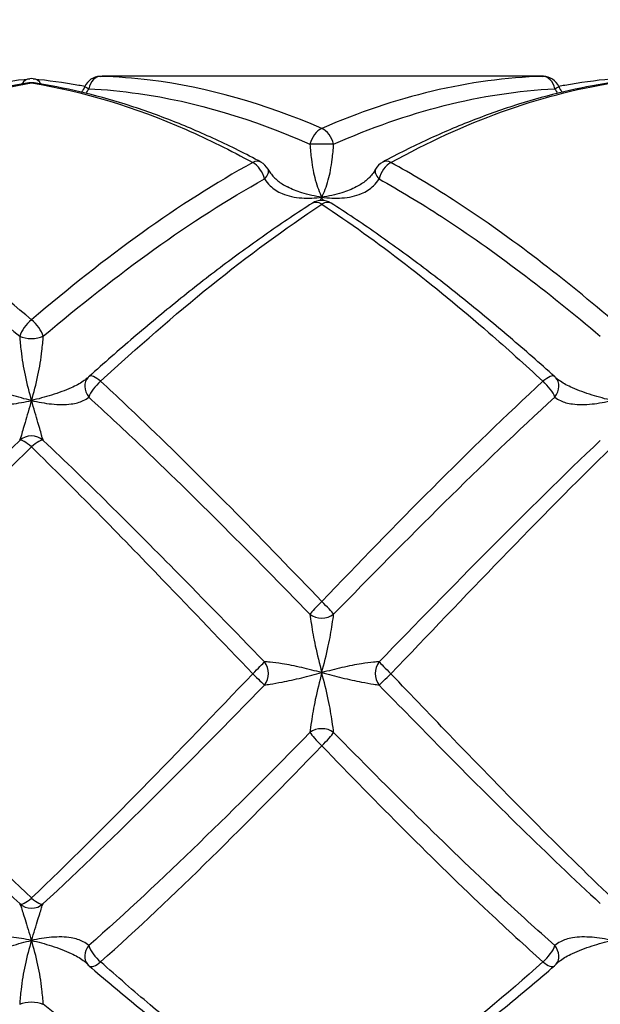
# Model space of a CAD drawing. Units: millimetres. Extents: x 24 to 867, y 24 to 606.
# Drawn here: x 765 to 775, y 398 to 415 of the extents above; entities that cross this region are included whole.
import ezdxf

# ---------------------------------------------------------------- set-up
doc = ezdxf.new("R2010")
doc.units = ezdxf.units.MM
doc.header["$LTSCALE"] = 3
for name, color, linetype, lineweight, true_color in [('Dimension (ISO)', 7, 'Continuous', 18, 0x00003f), ('Visible (ISO)', 7, 'Continuous', 25, 0x00003f), ('Visible Narrow (ISO)', 7, 'Continuous', 25, 0x00003f)]:
    doc.layers.add(name, color=color, linetype=linetype, lineweight=lineweight, true_color=true_color)
doc.styles.add('Samuel Heath (ISO)', font='tahoma.ttf')
doc.dimstyles.new('Samuel Heath (ISO)', dxfattribs={"dimscale": 3, "dimtxt": 3, "dimasz": 2.5, "dimexe": 1, "dimexo": 1.5, "dimgap": 0.762, "dimtad": 0, "dimtih": 1, "dimtoh": 1, "dimrnd": 1e-08, "dimzin": 0, "dimdsep": 46, "dimtxsty": 'Samuel Heath (ISO)', "dimcen": 0.09, "dimdle": 10, "dimclrd": 256, "dimclre": 256, "dimclrt": 256, "dimazin": 0, "dimtfac": 1, "dimtmove": 0, "dimatfit": 3, "dimfxl": 1, "dimtolj": 1, "dimtzin": 0, "dimlwd": 15, "dimlwe": 15, "dimarcsym": 0})

# ---------------------------------------------------------------- blocks, each defined once
blk = doc.blocks.new('*D10')
at = {"layer": 'Defpoints', "color": 0, "transparency": 16777216}
for p in [(732.13, 536.782), (623.621, 285.654), (810.597, 285.654)]:
    blk.add_point(p, dxfattribs=at)
at = {"layer": 'Dimension (ISO)', "color": 176, "lineweight": 15, "true_color": 0x000080, "transparency": 16777216}
for p, q in [((736.63, 536.782), (813.597, 536.782)), ((810.597, 529.282), (810.597, 375.513)), ((810.597, 293.154), (810.597, 359.167)), ((628.121, 285.654), (813.597, 285.654))]:
    blk.add_line(p, q, dxfattribs=at)
at = {"layer": 'Dimension (ISO)', "color": 176, "true_color": 0x000080, "transparency": 16777216}
for points in [[(809.347, 529.282), (811.847, 529.282), (810.597, 536.782)], [(809.347, 293.154), (811.847, 293.154), (810.597, 285.654)]]:
    blk.add_solid(points, dxfattribs=at)
at = {"layer": 'Dimension (ISO)', "color": 176, "lineweight": 18, "true_color": 0x000080, "transparency": 16777216, "insert": (810.597, 373.227), "char_height": 9, "attachment_point": 2, "style": 'Samuel Heath (ISO)'}
blk.add_mtext('\\A1;251.13 [9 7/8]', dxfattribs=at)

msp = doc.modelspace()

# ---------------------------------------------------------------- linework, layer by layer
at = {"layer": 'Visible (ISO)'}
msp.add_line((773.663, 413.532), (766.598, 413.532), dxfattribs=at)
for centre, start, end in [((765.13, 413.188), 84.4619, 95.5381), ((766.321, 413.228), 91.6889, 155.4879), ((773.94, 413.228), 24.5121, 88.3111), ((765.13, 413.118), 81.1627, 98.8373), ((768.94, 411.788), 28.1691, 61.9329), ((771.321, 411.788), 118.0671, 151.8309), ((770.13, 411.091), 57.5211, 122.4789), ((766.321, 408.136), 131.7988, 136.1613), ((773.94, 408.136), 43.8387, 48.2012), ((766.321, 398.44), 220.9674, 229.154), ((773.94, 398.44), 310.846, 319.0326)]:
    msp.add_arc(centre, 0.3, start, end, dxfattribs=at)
for centre, major_axis, ratio, start_param, end_param in [((766.473, 394.431), (0.254, 19.1), 0.712598, 0.009489, 0.030504), ((773.773, 394.431), (-0.223, 19.101), 0.712614, 6.253867, 6.274883), ((765.531, 408.067), (0.587, 0.304), 0.096807, 5.921198, 6.008943), ((774.73, 408.067), (-0.587, 0.304), 0.096807, 0.274242, 0.361987)]:
    msp.add_ellipse(centre, major_axis=major_axis, ratio=ratio, start_param=start_param, end_param=end_param, dxfattribs=at)
for points, knots in [([(764.21, 413.359), (764.245, 413.366), (764.281, 413.372), (764.578, 413.425), (764.84, 413.461), (765.102, 413.486)], [5.5353075, 5.5353075, 5.5353075, 5.5353075, 5.5499816, 5.5499816, 5.6585884, 5.6585884, 5.6585884, 5.6585884]), ([(765.159, 413.486), (765.421, 413.461), (765.683, 413.425), (765.98, 413.372), (766.016, 413.366), (766.051, 413.359)], [0, 0, 0, 0, 0.1086109, 0.1086109, 0.1232916, 0.1232916, 0.1232916, 0.1232916]), ([(774.21, 413.359), (774.245, 413.366), (774.281, 413.372), (774.578, 413.425), (774.84, 413.461), (775.102, 413.486)], [6.960654, 6.960654, 6.960654, 6.960654, 6.9753336, 6.9753336, 7.0839441, 7.0839441, 7.0839441, 7.0839441]), ([(765.084, 413.414), (764.823, 413.374), (764.561, 413.322), (764.039, 413.2), (763.778, 413.128), (763.256, 412.965), (762.996, 412.873), (762.476, 412.671), (762.216, 412.56), (761.697, 412.32), (761.438, 412.191), (761.179, 412.053)], [0, 0, 0, 0, 0.1086109, 0.1086109, 0.2172218, 0.2172218, 0.3258327, 0.3258327, 0.4344436, 0.4344436, 0.5430545, 0.5430545, 0.5430545, 0.5430545]), ([(769.081, 412.053), (768.823, 412.191), (768.564, 412.32), (768.045, 412.56), (767.785, 412.671), (767.265, 412.873), (767.005, 412.965), (766.483, 413.128), (766.222, 413.2), (765.7, 413.322), (765.438, 413.374), (765.177, 413.414)], [3.3514065, 3.3514065, 3.3514065, 3.3514065, 3.4600144, 3.4600144, 3.5686222, 3.5686222, 3.6772301, 3.6772301, 3.785838, 3.785838, 3.8944458, 3.8944458, 3.8944458, 3.8944458]), ([(775.084, 413.414), (774.823, 413.374), (774.561, 413.322), (774.039, 413.2), (773.778, 413.128), (773.256, 412.965), (772.996, 412.873), (772.476, 412.671), (772.216, 412.56), (771.697, 412.32), (771.438, 412.191), (771.179, 412.053)], [0, 0, 0, 0, 0.1086109, 0.1086109, 0.2172218, 0.2172218, 0.3258327, 0.3258327, 0.4344436, 0.4344436, 0.5430545, 0.5430545, 0.5430545, 0.5430545]), ([(769.205, 411.93), (769.217, 411.906), (769.232, 411.883), (769.265, 411.837), (769.284, 411.815), (769.325, 411.772), (769.347, 411.751), (769.395, 411.712), (769.421, 411.693), (769.477, 411.657), (769.506, 411.64), (769.537, 411.624)], [-0.14457552, -0.14457552, -0.14457552, -0.14457552, -0.13073141, -0.13073141, -0.1168873, -0.1168873, -0.10304319, -0.10304319, -0.08919907, -0.08919907, -0.07535496, -0.07535496, -0.07535496, -0.07535496]), ([(771.056, 411.93), (771.044, 411.906), (771.029, 411.883), (770.996, 411.837), (770.977, 411.815), (770.936, 411.772), (770.914, 411.751), (770.866, 411.712), (770.84, 411.693), (770.784, 411.657), (770.755, 411.64), (770.724, 411.624)], [-0.14457552, -0.14457552, -0.14457552, -0.14457552, -0.13073141, -0.13073141, -0.1168873, -0.1168873, -0.10304319, -0.10304319, -0.08919907, -0.08919907, -0.07535496, -0.07535496, -0.07535496, -0.07535496]), ([(769.969, 411.344), (769.712, 411.18), (769.454, 411.008), (768.94, 410.649), (768.683, 410.462), (768.169, 410.075), (767.913, 409.875), (767.4, 409.461), (767.144, 409.249), (766.632, 408.812), (766.376, 408.588), (766.121, 408.36)], [0, 0, 0, 0, 0.1086109, 0.1086109, 0.2172218, 0.2172218, 0.3258327, 0.3258327, 0.4344436, 0.4344436, 0.5430545, 0.5430545, 0.5430545, 0.5430545]), ([(774.14, 408.36), (773.885, 408.588), (773.629, 408.812), (773.117, 409.249), (772.861, 409.461), (772.348, 409.875), (772.092, 410.075), (771.578, 410.462), (771.321, 410.649), (770.807, 411.008), (770.549, 411.18), (770.292, 411.344)], [2.6387378, 2.6387378, 2.6387378, 2.6387378, 2.7473452, 2.7473452, 2.8559525, 2.8559525, 2.9645599, 2.9645599, 3.0731673, 3.0731673, 3.1817747, 3.1817747, 3.1817747, 3.1817747]), ([(766.094, 398.244), (766.092, 398.245), (766.091, 398.247), (766.087, 398.251), (766.085, 398.253), (766.081, 398.258), (766.079, 398.26), (766.074, 398.264), (766.072, 398.266), (766.067, 398.271), (766.065, 398.273), (766.062, 398.275)], [-0.14457552, -0.14457552, -0.14457552, -0.14457552, -0.14186637, -0.14186637, -0.13915722, -0.13915722, -0.13644806, -0.13644806, -0.13373891, -0.13373891, -0.13102975, -0.13102975, -0.13102975, -0.13102975]), ([(766.124, 398.213), (766.38, 397.992), (766.636, 397.776), (767.149, 397.356), (767.405, 397.153), (767.918, 396.758), (768.175, 396.567), (768.689, 396.2), (768.947, 396.024), (769.462, 395.687), (769.72, 395.527), (769.978, 395.375)], [5.8282226, 5.8282226, 5.8282226, 5.8282226, 5.9368299, 5.9368299, 6.0454373, 6.0454373, 6.1540446, 6.1540446, 6.262652, 6.262652, 6.3712594, 6.3712594, 6.3712594, 6.3712594]), ([(770.283, 395.375), (770.541, 395.527), (770.799, 395.687), (771.314, 396.024), (771.572, 396.2), (772.086, 396.567), (772.343, 396.758), (772.856, 397.152), (773.112, 397.356), (773.625, 397.776), (773.881, 397.992), (774.137, 398.213)], [0, 0, 0, 0, 0.1086109, 0.1086109, 0.2172218, 0.2172218, 0.3258327, 0.3258327, 0.4344436, 0.4344436, 0.5430545, 0.5430545, 0.5430545, 0.5430545]), ([(774.167, 398.244), (774.168, 398.245), (774.17, 398.247), (774.174, 398.251), (774.176, 398.253), (774.18, 398.258), (774.182, 398.26), (774.187, 398.264), (774.189, 398.266), (774.194, 398.271), (774.196, 398.273), (774.199, 398.275)], [-0.14457552, -0.14457552, -0.14457552, -0.14457552, -0.14186637, -0.14186637, -0.13915722, -0.13915722, -0.13644806, -0.13644806, -0.13373891, -0.13373891, -0.13102975, -0.13102975, -0.13102975, -0.13102975])]:
    msp.add_open_spline(points, degree=3, knots=knots, dxfattribs=at)
for points in [[(766.048, 413.352), (766.032, 413.318), (766.014, 413.285), (765.994, 413.253)], [(774.213, 413.352), (774.229, 413.318), (774.247, 413.285), (774.267, 413.253)]]:
    msp.add_open_spline(points, degree=3, dxfattribs=at)
at = {"layer": 'Visible Narrow (ISO)'}
for centre, major_axis, ratio, start_param, end_param in [((765.13, 413.188), (-0.029, 0.299), 0.709367, 0, 0.736374), ((765.13, 413.188), (0.029, 0.299), 0.709367, 5.546812, 6.283185), ((766.321, 413.228), (0.009, 0.3), 0.712321, 0.041371, 1.298112), ((766.321, 413.228), (-0.009, 0.3), 0.712321, 6.241814, 6.283185), ((773.94, 413.228), (-0.009, 0.3), 0.712321, 4.985074, 6.241814), ((773.94, 413.228), (0.009, 0.3), 0.712321, 0, 0.041371), ((765.13, 413.118), (-0.046, 0.296), 0.704224, 6.065895, 6.283185), ((765.13, 413.118), (0.046, 0.296), 0.704224, 0, 0.21729), ((766.321, 413.228), (-0.273, 0.124), 0.026414, 0, 0.742535), ((773.94, 413.228), (0.273, 0.124), 0.026414, 5.540651, 6.283185), ((770.13, 412.357), (-0.117, -0.276), 0.648341, 3.718163, 4.974903), ((770.13, 412.357), (0.117, -0.276), 0.648341, 1.308282, 2.565022), ((770.13, 412.357), (-0.3, 0), 0.005598, 3.96767, 5.457108), ((768.94, 411.788), (0.141, 0.265), 0.606545, 0, 0.721147), ((768.94, 411.788), (-0.141, 0.265), 0.606545, 4.305298, 5.562039), ((771.321, 411.788), (0.141, 0.265), 0.606545, 0.721147, 1.977887), ((771.321, 411.788), (-0.141, 0.265), 0.606545, 5.562039, 6.283185), ((768.94, 411.788), (0.264, 0.142), 0.477653, 5.30228, 6.283185), ((771.321, 411.788), (-0.264, 0.142), 0.477653, 0, 0.980906), ((770.13, 411.091), (-0.161, 0.253), 0.555339, 5.429754, 6.283185), ((770.13, 411.091), (0.161, 0.253), 0.555339, 0, 0.853431), ((765.13, 409.162), (-0.191, -0.231), 0.413593, 4.248746, 5.505487), ((765.13, 409.162), (0.191, -0.231), 0.413593, 0.777698, 2.034439), ((765.13, 409.162), (-0.3, 0), 0.495144, 0.826077, 2.315516), ((766.321, 408.136), (-0.2, 0.224), 0.338246, 5.07407, 6.283185), ((773.94, 408.136), (0.2, 0.224), 0.338246, 0, 1.209115), ((766.321, 408.136), (-0.216, 0.208), 0.800906, 0, 1.386093), ((766.321, 408.136), (0.2, 0.224), 0.338246, 1.209115, 2.465856), ((773.94, 408.136), (-0.2, 0.224), 0.338246, 3.817329, 5.07407), ((773.94, 408.136), (0.216, 0.208), 0.800906, 4.897093, 6.283185), ((765.13, 407.039), (0.3, 0), 0.997974, 0.826077, 2.315516), ((765.13, 407.039), (-0.206, 0.218), 0.257651, 4.978013, 6.234754), ((765.13, 407.039), (0.206, 0.218), 0.257651, 0.048432, 1.305172), ((770.13, 404.458), (-0.213, -0.211), 0.068022, 4.645217, 5.901958), ((770.13, 404.458), (0.213, -0.211), 0.068022, 0.381227, 1.637968), ((770.13, 404.458), (-0.3, 0), 0.863213, 0.826077, 2.315516), ((768.94, 403.251), (0.214, 0.211), 0.020686, 4.692019, 5.948759), ((768.94, 403.251), (0.019, -0.299), 0.909556, 0.770399, 2.231381), ((771.321, 403.251), (0.019, 0.299), 0.909556, 0.910212, 2.371194), ((771.321, 403.251), (-0.214, 0.211), 0.020686, 0.334426, 1.591167), ((768.94, 403.251), (0.214, -0.211), 0.020686, 4.732759, 5.9895), ((771.321, 403.251), (-0.214, -0.211), 0.020686, 0.293685, 1.550426), ((770.13, 402.047), (0.3, 0), 0.832461, 0.826077, 2.315516), ((770.13, 402.047), (-0.213, 0.212), 0.109074, 0.42229, 1.679031), ((770.13, 402.047), (0.213, 0.212), 0.109074, 4.604154, 5.860895), ((765.13, 399.506), (-0.204, -0.22), 0.295774, 0.004309, 1.26105), ((765.13, 399.506), (-0.221, -0.203), 0.999999, 0.081357, 1.570796), ((765.13, 399.506), (0.204, -0.22), 0.295774, 5.022135, 6.278876), ((766.321, 398.44), (-0.227, -0.197), 0.774492, 4.960676, 6.283185), ((766.321, 398.44), (0.196, -0.227), 0.374075, 3.863995, 5.120736), ((773.94, 398.44), (-0.196, -0.227), 0.374075, 1.162449, 2.41919), ((773.94, 398.44), (0.227, -0.197), 0.774492, 0, 1.322509), ((766.321, 398.44), (-0.196, -0.227), 0.374075, 0, 1.162449), ((773.94, 398.44), (0.196, -0.227), 0.374075, 5.120736, 6.283185), ((765.13, 397.453), (0.3, 0), 0.443891, 0.826077, 2.315516)]:
    msp.add_ellipse(centre, major_axis=major_axis, ratio=ratio, start_param=start_param, end_param=end_param, dxfattribs=at)
for points in [[(766.321, 413.528), (766.413, 413.531), (766.505, 413.532), (766.598, 413.532)], [(773.663, 413.532), (773.755, 413.532), (773.848, 413.531), (773.94, 413.528)], [(766.07, 413.235), (766.088, 413.26), (766.103, 413.287), (766.117, 413.315)], [(774.144, 413.315), (774.158, 413.287), (774.173, 413.26), (774.19, 413.235)], [(770.13, 411.448), (770.121, 411.427), (770.111, 411.408), (770.101, 411.39)], [(770.16, 411.39), (770.15, 411.408), (770.14, 411.427), (770.13, 411.448)]]:
    msp.add_open_spline(points, degree=3, dxfattribs=at)
for points, knots in [([(770.13, 412.63), (769.146, 413.058), (768.161, 413.34), (766.891, 413.497), (766.606, 413.519), (766.321, 413.528)], [-6.3712594, -6.3712594, -6.3712594, -6.3712594, -5.9502757, -5.9502757, -5.8282226, -5.8282226, -5.8282226, -5.8282226]), ([(773.94, 413.528), (773.305, 413.509), (772.67, 413.423), (771.4, 413.121), (770.765, 412.906), (770.13, 412.63)], [-0.5430545, -0.5430545, -0.5430545, -0.5430545, -0.2715273, -0.2715273, 0, 0, 0, 0]), ([(761.321, 412.044), (761.956, 412.393), (762.591, 412.685), (763.861, 413.145), (764.496, 413.312), (765.13, 413.414)], [-0.5430545, -0.5430545, -0.5430545, -0.5430545, -0.2715273, -0.2715273, 0, 0, 0, 0]), ([(765.13, 413.414), (766.018, 413.272), (766.905, 413.001), (768.175, 412.444), (768.557, 412.254), (768.94, 412.044)], [-3.8944458, -3.8944458, -3.8944458, -3.8944458, -3.5151116, -3.5151116, -3.3514065, -3.3514065, -3.3514065, -3.3514065]), ([(766.117, 413.315), (766.403, 413.3), (766.688, 413.273), (767.958, 413.092), (768.943, 412.796), (769.927, 412.358)], [5.8282226, 5.8282226, 5.8282226, 5.8282226, 5.9502757, 5.9502757, 6.3712594, 6.3712594, 6.3712594, 6.3712594]), ([(770.334, 412.358), (770.969, 412.641), (771.604, 412.864), (772.874, 413.185), (773.509, 413.283), (774.144, 413.315)], [0, 0, 0, 0, 0.2715273, 0.2715273, 0.5430545, 0.5430545, 0.5430545, 0.5430545]), ([(771.321, 412.044), (771.956, 412.393), (772.591, 412.685), (773.861, 413.145), (774.496, 413.312), (775.13, 413.414)], [-0.5430545, -0.5430545, -0.5430545, -0.5430545, -0.2715273, -0.2715273, 0, 0, 0, 0]), ([(769.927, 412.358), (769.933, 412.271), (769.941, 412.183), (769.967, 411.968), (769.99, 411.849), (770.051, 411.628), (770.091, 411.529), (770.13, 411.448)], [0, 0, 0, 0, 0.0321984, 0.0321984, 0.0837158, 0.0837158, 0.1410709, 0.1410709, 0.1410709, 0.1410709]), ([(770.13, 411.448), (770.17, 411.529), (770.21, 411.628), (770.271, 411.849), (770.293, 411.968), (770.32, 412.183), (770.328, 412.271), (770.334, 412.358)], [-0.1410709, -0.1410709, -0.1410709, -0.1410709, -0.0837158, -0.0837158, -0.0321984, -0.0321984, 0, 0, 0, 0]), ([(765.13, 409.336), (764.073, 410.238), (763.016, 411.031), (761.746, 411.803), (761.533, 411.927), (761.321, 412.044)], [-5.6585884, -5.6585884, -5.6585884, -5.6585884, -5.2064912, -5.2064912, -5.1155545, -5.1155545, -5.1155545, -5.1155545]), ([(768.94, 412.044), (768.305, 411.695), (767.67, 411.289), (766.4, 410.38), (765.765, 409.877), (765.13, 409.336)], [-0.5430545, -0.5430545, -0.5430545, -0.5430545, -0.2715273, -0.2715273, 0, 0, 0, 0]), ([(775.13, 409.336), (774.219, 410.113), (773.307, 410.811), (772.037, 411.632), (771.679, 411.847), (771.321, 412.044)], [-7.0839441, -7.0839441, -7.0839441, -7.0839441, -6.6940602, -6.6940602, -6.5408914, -6.5408914, -6.5408914, -6.5408914]), ([(761.117, 411.762), (761.33, 411.644), (761.543, 411.519), (762.812, 410.742), (763.87, 409.948), (764.927, 409.053)], [5.1155545, 5.1155545, 5.1155545, 5.1155545, 5.2064912, 5.2064912, 5.6585884, 5.6585884, 5.6585884, 5.6585884]), ([(765.334, 409.053), (765.969, 409.591), (766.604, 410.092), (767.874, 411.001), (768.509, 411.409), (769.144, 411.762)], [0, 0, 0, 0, 0.2715273, 0.2715273, 0.5430545, 0.5430545, 0.5430545, 0.5430545]), ([(769.144, 411.762), (769.17, 411.719), (769.202, 411.68), (769.298, 411.587), (769.369, 411.542), (769.551, 411.465), (769.666, 411.442), (769.897, 411.426), (770.015, 411.432), (770.13, 411.448)], [-0.1445755, -0.1445755, -0.1445755, -0.1445755, -0.1228118, -0.1228118, -0.08799, -0.08799, -0.0427215, -0.0427215, 0.0004725, 0.0004725, 0.0004725, 0.0004725]), ([(770.13, 411.448), (770.015, 411.463), (769.897, 411.489), (769.699, 411.552), (769.615, 411.585), (769.537, 411.624)], [-0.00047254, -0.00047254, -0.00047254, -0.00047254, 0.04272152, 0.04272152, 0.07535496, 0.07535496, 0.07535496, 0.07535496]), ([(770.13, 411.448), (770.246, 411.432), (770.364, 411.426), (770.595, 411.442), (770.71, 411.465), (770.892, 411.542), (770.963, 411.587), (771.059, 411.68), (771.091, 411.719), (771.117, 411.762)], [-0.0004725, -0.0004725, -0.0004725, -0.0004725, 0.0427215, 0.0427215, 0.08799, 0.08799, 0.1228118, 0.1228118, 0.1445755, 0.1445755, 0.1445755, 0.1445755]), ([(770.724, 411.624), (770.646, 411.585), (770.562, 411.552), (770.364, 411.489), (770.246, 411.463), (770.13, 411.448)], [-0.07535496, -0.07535496, -0.07535496, -0.07535496, -0.04272152, -0.04272152, 0.00047254, 0.00047254, 0.00047254, 0.00047254]), ([(771.117, 411.762), (771.475, 411.563), (771.834, 411.346), (773.104, 410.522), (774.015, 409.825), (774.927, 409.053)], [6.5408914, 6.5408914, 6.5408914, 6.5408914, 6.6940602, 6.6940602, 7.0839441, 7.0839441, 7.0839441, 7.0839441]), ([(766.321, 408.279), (766.956, 408.864), (767.591, 409.418), (768.861, 410.44), (769.496, 410.908), (770.13, 411.325)], [-0.5430545, -0.5430545, -0.5430545, -0.5430545, -0.2715273, -0.2715273, 0, 0, 0, 0]), ([(770.13, 411.325), (771.09, 410.695), (772.05, 409.946), (773.32, 408.843), (773.63, 408.564), (773.94, 408.279)], [-3.1817747, -3.1817747, -3.1817747, -3.1817747, -2.7713272, -2.7713272, -2.6387378, -2.6387378, -2.6387378, -2.6387378]), ([(764.927, 409.053), (764.933, 408.974), (764.941, 408.888), (764.967, 408.662), (764.99, 408.52), (765.051, 408.23), (765.091, 408.083), (765.13, 407.946)], [0, 0, 0, 0, 0.0321984, 0.0321984, 0.0837158, 0.0837158, 0.1410709, 0.1410709, 0.1410709, 0.1410709]), ([(765.13, 407.946), (765.17, 408.083), (765.21, 408.23), (765.271, 408.52), (765.293, 408.662), (765.32, 408.888), (765.328, 408.974), (765.334, 409.053)], [-0.1410709, -0.1410709, -0.1410709, -0.1410709, -0.0837158, -0.0837158, -0.0321984, -0.0321984, 0, 0, 0, 0]), ([(765.13, 407.946), (765.015, 407.973), (764.897, 408.005), (764.666, 408.078), (764.551, 408.119), (764.369, 408.2), (764.298, 408.237), (764.214, 408.295), (764.191, 408.313), (764.17, 408.331)], [-0.0004725, -0.0004725, -0.0004725, -0.0004725, 0.0427215, 0.0427215, 0.08799, 0.08799, 0.1228118, 0.1228118, 0.1376405, 0.1376405, 0.1376405, 0.1376405]), ([(766.091, 408.331), (766.07, 408.313), (766.047, 408.295), (765.963, 408.237), (765.892, 408.2), (765.71, 408.119), (765.595, 408.078), (765.364, 408.005), (765.246, 407.973), (765.13, 407.946)], [-0.1376405, -0.1376405, -0.1376405, -0.1376405, -0.1228118, -0.1228118, -0.08799, -0.08799, -0.0427215, -0.0427215, 0.0004725, 0.0004725, 0.0004725, 0.0004725]), ([(770.13, 404.487), (769.146, 405.513), (768.161, 406.524), (766.891, 407.746), (766.606, 408.016), (766.321, 408.279)], [-6.3712594, -6.3712594, -6.3712594, -6.3712594, -5.9502757, -5.9502757, -5.8282226, -5.8282226, -5.8282226, -5.8282226]), ([(773.94, 408.279), (773.305, 407.693), (772.67, 407.076), (771.4, 405.804), (770.765, 405.149), (770.13, 404.487)], [-0.5430545, -0.5430545, -0.5430545, -0.5430545, -0.2715273, -0.2715273, 0, 0, 0, 0]), ([(775.13, 407.946), (775.015, 407.973), (774.897, 408.005), (774.666, 408.078), (774.551, 408.119), (774.369, 408.2), (774.298, 408.237), (774.214, 408.295), (774.191, 408.313), (774.17, 408.331)], [-0.0004725, -0.0004725, -0.0004725, -0.0004725, 0.0427215, 0.0427215, 0.08799, 0.08799, 0.1228118, 0.1228118, 0.1376405, 0.1376405, 0.1376405, 0.1376405]), ([(764.144, 408.004), (764.17, 407.982), (764.202, 407.962), (764.298, 407.917), (764.369, 407.898), (764.551, 407.874), (764.666, 407.876), (764.897, 407.899), (765.015, 407.92), (765.13, 407.946)], [-0.1445755, -0.1445755, -0.1445755, -0.1445755, -0.1228118, -0.1228118, -0.08799, -0.08799, -0.0427215, -0.0427215, 0.0004725, 0.0004725, 0.0004725, 0.0004725]), ([(765.13, 407.946), (765.091, 407.81), (765.051, 407.681), (764.99, 407.471), (764.967, 407.387), (764.941, 407.295), (764.933, 407.27), (764.927, 407.259)], [-0.1410709, -0.1410709, -0.1410709, -0.1410709, -0.0837158, -0.0837158, -0.0321984, -0.0321984, 0, 0, 0, 0]), ([(765.13, 407.946), (765.246, 407.92), (765.364, 407.899), (765.595, 407.876), (765.71, 407.874), (765.892, 407.898), (765.963, 407.917), (766.059, 407.962), (766.091, 407.982), (766.117, 408.004)], [-0.0004725, -0.0004725, -0.0004725, -0.0004725, 0.0427215, 0.0427215, 0.08799, 0.08799, 0.1228118, 0.1228118, 0.1445755, 0.1445755, 0.1445755, 0.1445755]), ([(765.334, 407.259), (765.328, 407.27), (765.32, 407.295), (765.293, 407.387), (765.271, 407.471), (765.21, 407.681), (765.17, 407.81), (765.13, 407.946)], [0, 0, 0, 0, 0.0321984, 0.0321984, 0.0837158, 0.0837158, 0.1410709, 0.1410709, 0.1410709, 0.1410709]), ([(766.117, 408.004), (766.403, 407.744), (766.688, 407.477), (767.958, 406.27), (768.943, 405.275), (769.927, 404.268)], [5.8282226, 5.8282226, 5.8282226, 5.8282226, 5.9502757, 5.9502757, 6.3712594, 6.3712594, 6.3712594, 6.3712594]), ([(770.334, 404.268), (770.969, 404.917), (771.604, 405.562), (772.874, 406.815), (773.509, 407.425), (774.144, 408.004)], [0, 0, 0, 0, 0.2715273, 0.2715273, 0.5430545, 0.5430545, 0.5430545, 0.5430545]), ([(774.144, 408.004), (774.17, 407.982), (774.202, 407.962), (774.298, 407.917), (774.369, 407.898), (774.551, 407.874), (774.666, 407.876), (774.897, 407.899), (775.015, 407.92), (775.13, 407.946)], [-0.1445755, -0.1445755, -0.1445755, -0.1445755, -0.1228118, -0.1228118, -0.08799, -0.08799, -0.0427215, -0.0427215, 0.0004725, 0.0004725, 0.0004725, 0.0004725]), ([(764.927, 407.259), (764.292, 406.657), (763.657, 406.03), (762.387, 404.751), (761.752, 404.099), (761.117, 403.448)], [0, 0, 0, 0, 0.2715273, 0.2715273, 0.5430545, 0.5430545, 0.5430545, 0.5430545]), ([(769.144, 403.448), (768.627, 403.978), (768.11, 404.509), (766.84, 405.796), (766.087, 406.545), (765.334, 407.259)], [3.351436, 3.351436, 3.351436, 3.351436, 3.5725065, 3.5725065, 3.8944609, 3.8944609, 3.8944609, 3.8944609]), ([(774.927, 407.259), (774.292, 406.657), (773.657, 406.03), (772.387, 404.751), (771.752, 404.099), (771.117, 403.448)], [0, 0, 0, 0, 0.2715273, 0.2715273, 0.5430545, 0.5430545, 0.5430545, 0.5430545]), ([(761.321, 403.242), (761.956, 403.906), (762.591, 404.573), (763.861, 405.884), (764.496, 406.528), (765.13, 407.148)], [-0.5430545, -0.5430545, -0.5430545, -0.5430545, -0.2715273, -0.2715273, 0, 0, 0, 0]), ([(765.13, 407.148), (765.883, 406.413), (766.636, 405.643), (767.906, 404.325), (768.423, 403.783), (768.94, 403.242)], [-3.8944609, -3.8944609, -3.8944609, -3.8944609, -3.5725065, -3.5725065, -3.351436, -3.351436, -3.351436, -3.351436]), ([(771.321, 403.242), (771.956, 403.906), (772.591, 404.573), (773.861, 405.884), (774.496, 406.528), (775.13, 407.148)], [-0.5430545, -0.5430545, -0.5430545, -0.5430545, -0.2715273, -0.2715273, 0, 0, 0, 0]), ([(769.927, 404.268), (769.933, 404.219), (769.941, 404.158), (769.967, 403.982), (769.99, 403.855), (770.051, 403.574), (770.091, 403.417), (770.13, 403.262)], [0, 0, 0, 0, 0.0321984, 0.0321984, 0.0837158, 0.0837158, 0.1410709, 0.1410709, 0.1410709, 0.1410709]), ([(770.13, 403.262), (770.17, 403.417), (770.21, 403.574), (770.271, 403.855), (770.293, 403.982), (770.32, 404.158), (770.328, 404.219), (770.334, 404.268)], [-0.1410709, -0.1410709, -0.1410709, -0.1410709, -0.0837158, -0.0837158, -0.0321984, -0.0321984, 0, 0, 0, 0]), ([(770.13, 403.262), (770.015, 403.292), (769.897, 403.322), (769.666, 403.375), (769.551, 403.398), (769.369, 403.427), (769.298, 403.436), (769.202, 403.445), (769.17, 403.447), (769.144, 403.448)], [-0.0004725, -0.0004725, -0.0004725, -0.0004725, 0.0427215, 0.0427215, 0.08799, 0.08799, 0.1228118, 0.1228118, 0.1445755, 0.1445755, 0.1445755, 0.1445755]), ([(771.117, 403.448), (771.091, 403.447), (771.059, 403.445), (770.963, 403.436), (770.892, 403.427), (770.71, 403.398), (770.595, 403.375), (770.364, 403.322), (770.246, 403.292), (770.13, 403.262)], [-0.1445755, -0.1445755, -0.1445755, -0.1445755, -0.1228118, -0.1228118, -0.08799, -0.08799, -0.0427215, -0.0427215, 0.0004725, 0.0004725, 0.0004725, 0.0004725]), ([(765.13, 399.382), (764.073, 400.389), (763.016, 401.473), (761.746, 402.797), (761.533, 403.019), (761.321, 403.242)], [-5.6585884, -5.6585884, -5.6585884, -5.6585884, -5.2064912, -5.2064912, -5.1155545, -5.1155545, -5.1155545, -5.1155545]), ([(768.94, 403.242), (768.305, 402.577), (767.67, 401.914), (766.4, 400.619), (765.765, 399.987), (765.13, 399.382)], [-0.5430545, -0.5430545, -0.5430545, -0.5430545, -0.2715273, -0.2715273, 0, 0, 0, 0]), ([(769.144, 403.048), (769.17, 403.052), (769.202, 403.057), (769.298, 403.072), (769.369, 403.085), (769.551, 403.12), (769.666, 403.145), (769.897, 403.202), (770.015, 403.232), (770.13, 403.262)], [-0.1445755, -0.1445755, -0.1445755, -0.1445755, -0.1228118, -0.1228118, -0.08799, -0.08799, -0.0427215, -0.0427215, 0.0004725, 0.0004725, 0.0004725, 0.0004725]), ([(770.13, 403.262), (770.091, 403.107), (770.051, 402.949), (769.99, 402.663), (769.967, 402.533), (769.941, 402.348), (769.933, 402.284), (769.927, 402.231)], [-0.1410709, -0.1410709, -0.1410709, -0.1410709, -0.0837158, -0.0837158, -0.0321984, -0.0321984, 0, 0, 0, 0]), ([(770.334, 402.231), (770.328, 402.284), (770.32, 402.348), (770.293, 402.533), (770.271, 402.663), (770.21, 402.949), (770.17, 403.107), (770.13, 403.262)], [0, 0, 0, 0, 0.0321984, 0.0321984, 0.0837158, 0.0837158, 0.1410709, 0.1410709, 0.1410709, 0.1410709]), ([(770.13, 403.262), (770.246, 403.232), (770.364, 403.202), (770.595, 403.145), (770.71, 403.12), (770.892, 403.085), (770.963, 403.072), (771.059, 403.057), (771.091, 403.052), (771.117, 403.048)], [-0.0004725, -0.0004725, -0.0004725, -0.0004725, 0.0427215, 0.0427215, 0.08799, 0.08799, 0.1228118, 0.1228118, 0.1445755, 0.1445755, 0.1445755, 0.1445755]), ([(775.13, 399.382), (774.219, 400.25), (773.307, 401.176), (772.037, 402.493), (771.679, 402.867), (771.321, 403.242)], [-7.0839441, -7.0839441, -7.0839441, -7.0839441, -6.6940602, -6.6940602, -6.5408914, -6.5408914, -6.5408914, -6.5408914]), ([(761.117, 403.048), (761.33, 402.83), (761.543, 402.612), (762.812, 401.319), (763.87, 400.263), (764.927, 399.286)], [5.1155545, 5.1155545, 5.1155545, 5.1155545, 5.2064912, 5.2064912, 5.6585884, 5.6585884, 5.6585884, 5.6585884]), ([(765.334, 399.286), (765.969, 399.872), (766.604, 400.488), (767.874, 401.75), (768.509, 402.397), (769.144, 403.048)], [0, 0, 0, 0, 0.2715273, 0.2715273, 0.5430545, 0.5430545, 0.5430545, 0.5430545]), ([(771.117, 403.048), (771.475, 402.681), (771.834, 402.315), (773.104, 401.029), (774.015, 400.128), (774.927, 399.286)], [6.5408914, 6.5408914, 6.5408914, 6.5408914, 6.6940602, 6.6940602, 7.0839441, 7.0839441, 7.0839441, 7.0839441]), ([(769.927, 402.231), (769.292, 401.586), (768.657, 400.949), (767.387, 399.718), (766.752, 399.123), (766.117, 398.562)], [0, 0, 0, 0, 0.2715273, 0.2715273, 0.5430545, 0.5430545, 0.5430545, 0.5430545]), ([(774.144, 398.562), (773.834, 398.836), (773.524, 399.118), (772.254, 400.299), (771.294, 401.255), (770.334, 402.231)], [2.6387381, 2.6387381, 2.6387381, 2.6387381, 2.7713272, 2.7713272, 3.1817914, 3.1817914, 3.1817914, 3.1817914]), ([(766.321, 398.283), (766.956, 398.849), (767.591, 399.45), (768.861, 400.697), (769.496, 401.344), (770.13, 402.001)], [-0.5430545, -0.5430545, -0.5430545, -0.5430545, -0.2715273, -0.2715273, 0, 0, 0, 0]), ([(770.13, 402.001), (771.09, 401.008), (772.05, 400.038), (773.32, 398.844), (773.63, 398.559), (773.94, 398.283)], [-3.1817914, -3.1817914, -3.1817914, -3.1817914, -2.7713272, -2.7713272, -2.6387381, -2.6387381, -2.6387381, -2.6387381]), ([(764.927, 399.286), (764.933, 399.28), (764.941, 399.26), (764.967, 399.181), (764.99, 399.103), (765.051, 398.906), (765.091, 398.782), (765.13, 398.65)], [0, 0, 0, 0, 0.0321984, 0.0321984, 0.0837158, 0.0837158, 0.1410709, 0.1410709, 0.1410709, 0.1410709]), ([(765.13, 398.65), (765.17, 398.782), (765.21, 398.906), (765.271, 399.103), (765.293, 399.181), (765.32, 399.26), (765.328, 399.28), (765.334, 399.286)], [-0.1410709, -0.1410709, -0.1410709, -0.1410709, -0.0837158, -0.0837158, -0.0321984, -0.0321984, 0, 0, 0, 0]), ([(765.13, 398.65), (765.015, 398.676), (764.897, 398.695), (764.666, 398.715), (764.551, 398.713), (764.369, 398.682), (764.298, 398.66), (764.202, 398.61), (764.17, 398.587), (764.144, 398.562)], [-0.0004725, -0.0004725, -0.0004725, -0.0004725, 0.0427215, 0.0427215, 0.08799, 0.08799, 0.1228118, 0.1228118, 0.1445755, 0.1445755, 0.1445755, 0.1445755]), ([(766.117, 398.562), (766.091, 398.587), (766.059, 398.61), (765.963, 398.66), (765.892, 398.682), (765.71, 398.713), (765.595, 398.715), (765.364, 398.695), (765.246, 398.676), (765.13, 398.65)], [-0.1445755, -0.1445755, -0.1445755, -0.1445755, -0.1228118, -0.1228118, -0.08799, -0.08799, -0.0427215, -0.0427215, 0.0004725, 0.0004725, 0.0004725, 0.0004725]), ([(775.13, 398.65), (775.015, 398.676), (774.897, 398.695), (774.666, 398.715), (774.551, 398.713), (774.369, 398.682), (774.298, 398.66), (774.202, 398.61), (774.17, 398.587), (774.144, 398.562)], [-0.0004725, -0.0004725, -0.0004725, -0.0004725, 0.0427215, 0.0427215, 0.08799, 0.08799, 0.1228118, 0.1228118, 0.1445755, 0.1445755, 0.1445755, 0.1445755]), ([(764.199, 398.275), (764.212, 398.286), (764.225, 398.296), (764.298, 398.351), (764.369, 398.391), (764.551, 398.476), (764.666, 398.519), (764.897, 398.593), (765.015, 398.625), (765.13, 398.65)], [-0.1310298, -0.1310298, -0.1310298, -0.1310298, -0.1228118, -0.1228118, -0.08799, -0.08799, -0.0427215, -0.0427215, 0.0004725, 0.0004725, 0.0004725, 0.0004725]), ([(765.13, 398.65), (765.091, 398.518), (765.051, 398.374), (764.99, 398.088), (764.967, 397.947), (764.941, 397.719), (764.933, 397.632), (764.927, 397.551)], [-0.1410709, -0.1410709, -0.1410709, -0.1410709, -0.0837158, -0.0837158, -0.0321984, -0.0321984, 0, 0, 0, 0]), ([(765.334, 397.551), (765.328, 397.632), (765.32, 397.719), (765.293, 397.947), (765.271, 398.088), (765.21, 398.374), (765.17, 398.518), (765.13, 398.65)], [0, 0, 0, 0, 0.0321984, 0.0321984, 0.0837158, 0.0837158, 0.1410709, 0.1410709, 0.1410709, 0.1410709]), ([(765.13, 398.65), (765.246, 398.625), (765.364, 398.593), (765.595, 398.519), (765.71, 398.476), (765.892, 398.391), (765.963, 398.351), (766.036, 398.296), (766.049, 398.286), (766.062, 398.275)], [-0.0004725, -0.0004725, -0.0004725, -0.0004725, 0.0427215, 0.0427215, 0.08799, 0.08799, 0.1228118, 0.1228118, 0.1310298, 0.1310298, 0.1310298, 0.1310298]), ([(774.199, 398.275), (774.212, 398.286), (774.225, 398.296), (774.298, 398.351), (774.369, 398.391), (774.551, 398.476), (774.666, 398.519), (774.897, 398.593), (775.015, 398.625), (775.13, 398.65)], [-0.1310298, -0.1310298, -0.1310298, -0.1310298, -0.1228118, -0.1228118, -0.08799, -0.08799, -0.0427215, -0.0427215, 0.0004725, 0.0004725, 0.0004725, 0.0004725]), ([(770.13, 395.389), (769.146, 395.987), (768.161, 396.716), (766.891, 397.781), (766.606, 398.028), (766.321, 398.283)], [-6.3712594, -6.3712594, -6.3712594, -6.3712594, -5.9502757, -5.9502757, -5.8282226, -5.8282226, -5.8282226, -5.8282226]), ([(773.94, 398.283), (773.305, 397.717), (772.67, 397.186), (771.4, 396.215), (770.765, 395.775), (770.13, 395.389)], [-0.5430545, -0.5430545, -0.5430545, -0.5430545, -0.2715273, -0.2715273, 0, 0, 0, 0]), ([(769.144, 395.008), (768.627, 395.269), (768.11, 395.568), (766.84, 396.384), (766.087, 396.94), (765.334, 397.551)], [3.351436, 3.351436, 3.351436, 3.351436, 3.5725065, 3.5725065, 3.8944609, 3.8944609, 3.8944609, 3.8944609])]:
    msp.add_open_spline(points, degree=3, knots=knots, dxfattribs=at)

# ---------------------------------------------------------------- dimensions: what is measured, and where the dimension line sits
at = {"layer": 'Dimension (ISO)', "color": 176, "lineweight": 18, "true_color": 0x000080}
dim = msp.add_linear_dim(base=(810.597, 285.654), p1=(732.13, 536.782), p2=(623.621, 285.654), angle=90, dimstyle='Samuel Heath (ISO)', override={"dimgap": 0.762, "dimdec": 2, "dimtol": 0, "dimlim": 0, "dimtp": 0, "dimtm": 0, "dimtdec": 2, "dimtofl": 0, "dimatfit": 1}, dxfattribs=at)
dim.commit()
dim.dimension.update_dxf_attribs({"geometry": '*D10', "text_midpoint": (810.597, 367.34), "dimtype": 160})

doc.saveas('drawing.dxf')
